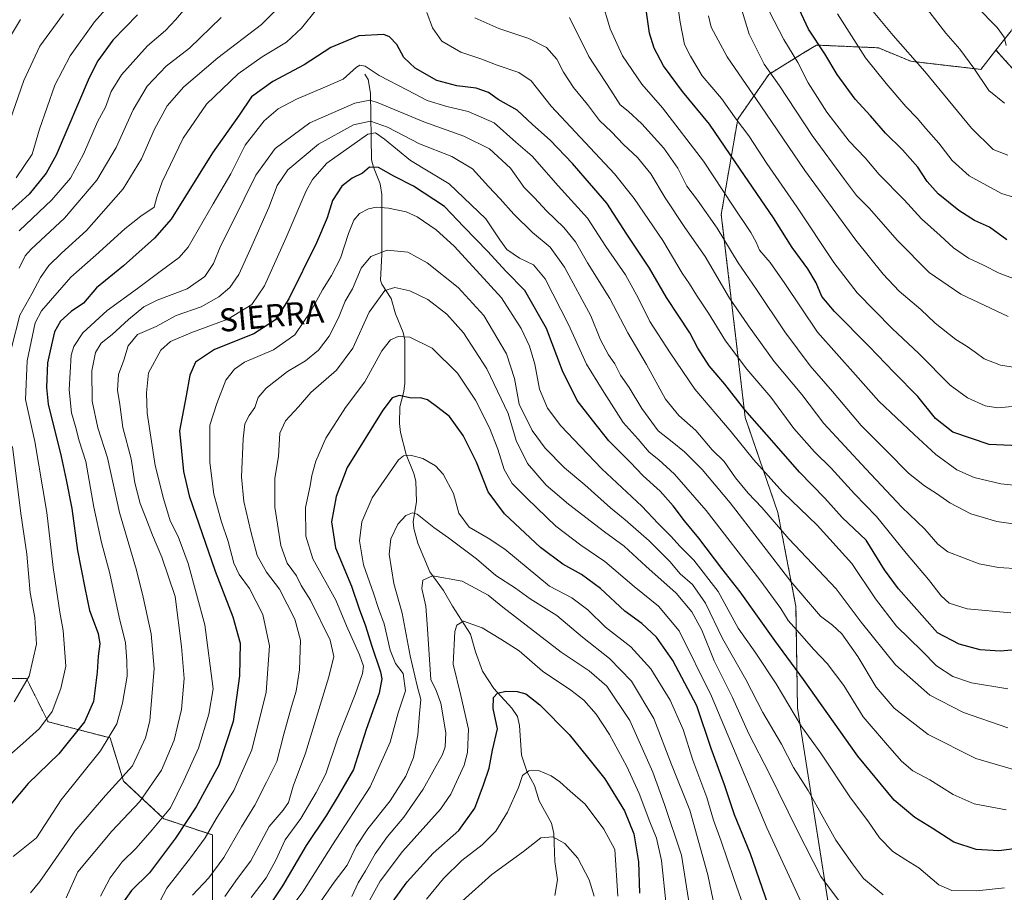
# Model space of a CAD drawing. Units: metres. Extents: x 634557 to 638010, y 4738999 to 4741380.
# Drawn here: x 636691 to 637034, y 4739235 to 4739540 of the extents above; entities that cross this region are included whole.
import ezdxf
from ezdxf.enums import TextEntityAlignment as Align

# ---------------------------------------------------------------- set-up
doc = ezdxf.new("R2010")
doc.units = ezdxf.units.M
doc.header["$MEASUREMENT"] = 0
doc.linetypes.add('TRAZOS', pattern=[0.75, 0.5, -0.25])
for name, color, linetype, lineweight in [('Arbolado forestal', 92, 'TRAZOS', 0), ('Arbolado forestal CxS', 92, 'Continuous', 0), ('Corriente natural lineal', 142, 'Continuous', 13), ('Curva de nivel maestra', 36, 'Continuous', 30), ('Curva de nivel normal', 36, 'Continuous', 0), ('Texto cartográfico', 19, 'Continuous', 0)]:
    doc.layers.add(name, color=color, linetype=linetype, lineweight=lineweight)
doc.styles.add('Arial', font='txt', dxfattribs={"height": 0.2})

# ---------------------------------------------------------------- blocks, each defined once
blk = doc.blocks.new('*U159')
at = {"layer": 'Curva de nivel normal', "color": 36, "linetype": 'Continuous', "lineweight": 0}
blk.add_polyline3d([(636944.8, 4739225.46, 720), (636939.75, 4739240.15, 720), (636935.36, 4739253.24, 720), (636932.63, 4739260.56, 720), (636930.32, 4739268.49, 720), (636925.43, 4739281.46, 720), (636922.05, 4739292.21, 720), (636917.55, 4739302.41, 720), (636910.81, 4739313.39, 720), (636903.79, 4739321.04, 720), (636894.98, 4739327.95, 720), (636888.72, 4739333.92, 720), (636883.24, 4739338.11, 720), (636875.36, 4739342.28, 720), (636859.78, 4739355.12, 720), (636854.03, 4739359, 720), (636847.35, 4739362.83, 720), (636843.75, 4739367.7, 720), (636841.91, 4739374.59, 720), (636838.28, 4739381.34, 720), (636835.59, 4739384.28, 720), (636831.22, 4739386.78, 720), (636826.87, 4739388.01, 720), (636824.48, 4739387.68, 720), (636822.74, 4739386.28, 720), (636813.51, 4739373.11, 720), (636809.87, 4739364.72, 720), (636809.08, 4739358.03, 720), (636810.52, 4739349.72, 720), (636814.03, 4739339.82, 720), (636815.77, 4739334.39, 720), (636817.66, 4739329.03, 720), (636819.81, 4739319.84, 720), (636821.68, 4739315.29, 720), (636824.29, 4739311.75, 720), (636825.12, 4739305.67, 720), (636822.61, 4739298.02, 720), (636819.78, 4739287.81, 720), (636812.81, 4739272.14, 720), (636799.61, 4739251.98, 720), (636789.36, 4739235.48, 720), (636781.29, 4739224.69, 720)], dxfattribs=at)
blk = doc.blocks.new('*U160')
at = {"layer": 'Curva de nivel normal', "color": 36, "linetype": 'Continuous', "lineweight": 0}
for points in [[(636684.82, 4739530.18, 815), (636690.82, 4739540.09, 815)], [(636942.67, 4739542.9, 815), (636945.08, 4739534.97, 815), (636950.28, 4739524.5, 815), (636955.69, 4739516.91, 815), (636967.05, 4739499.6, 815), (636978.3, 4739484.22, 815), (636982.5, 4739478.56, 815), (636987.11, 4739474.12, 815), (636996.74, 4739463.04, 815), (637007.9, 4739451.77, 815), (637018.92, 4739444.2, 815), (637035.46, 4739436.34, 815)]]:
    blk.add_polyline3d(points, dxfattribs=at)
blk = doc.blocks.new('*U161')
at = {"layer": 'Curva de nivel normal', "color": 36, "linetype": 'Continuous', "lineweight": 0}
blk.add_polyline3d([(636891.04, 4739234.01, 690), (636889.26, 4739239.7, 690), (636885.28, 4739247.25, 690), (636880.77, 4739252.43, 690), (636876.54, 4739254.71, 690), (636872.34, 4739254.32, 690), (636866.27, 4739249.63, 690), (636855.3, 4739241.61, 690), (636844.97, 4739232.27, 690)], dxfattribs=at)
blk = doc.blocks.new('*U162')
at = {"layer": 'Curva de nivel normal', "color": 36, "linetype": 'Continuous', "lineweight": 0}
blk.add_polyline3d([(637035.4, 4739306.35, 770), (637022.69, 4739308.48, 770), (637016.12, 4739310.66, 770), (637010.5, 4739314.4, 770), (637005.3, 4739319.6, 770), (636996.52, 4739328.21, 770), (636989.12, 4739337.77, 770), (636980.91, 4739350.09, 770), (636968.77, 4739363.54, 770), (636956.83, 4739375.02, 770), (636946.57, 4739386.43, 770), (636938.75, 4739396.15, 770), (636926.06, 4739411.02, 770), (636917.52, 4739423.67, 770), (636910.37, 4739434.58, 770), (636906.49, 4739442.7, 770), (636901.92, 4739450.89, 770), (636895.08, 4739460.76, 770), (636888.7, 4739470.71, 770), (636878.39, 4739481.95, 770), (636869.37, 4739492.28, 770), (636863.69, 4739497.24, 770), (636856.12, 4739503.94, 770), (636846.99, 4739507.98, 770), (636839.53, 4739509.64, 770), (636832.75, 4739511.82, 770), (636825.83, 4739515.35, 770), (636815.97, 4739520.46, 770), (636811.08, 4739523.8, 770), (636809.15, 4739524.08, 770), (636808.03, 4739523.4, 770), (636803.4, 4739519.21, 770), (636797.2, 4739516.59, 770), (636787.12, 4739512.26, 770), (636780.72, 4739508.82, 770), (636775.81, 4739504.62, 770), (636769.15, 4739496.14, 770), (636764.15, 4739486.21, 770), (636757.98, 4739475.65, 770), (636749.3, 4739460.54, 770), (636746.1, 4739457.02, 770), (636739.97, 4739452.4, 770), (636731.64, 4739446.19, 770), (636721, 4739438.48, 770), (636712.5, 4739430.72, 770), (636709.4, 4739425.94, 770), (636708.52, 4739422.88, 770), (636707.76, 4739410.72, 770), (636708.6, 4739402.78, 770), (636710.02, 4739397.91, 770), (636711.22, 4739392.94, 770), (636713.58, 4739385.77, 770), (636716.34, 4739369.8, 770), (636719.1, 4739357.44, 770), (636722.02, 4739346.62, 770), (636725.25, 4739331.35, 770), (636727.38, 4739322.41, 770), (636727.88, 4739316.21, 770), (636727.96, 4739310.86, 770), (636726.42, 4739301.35, 770), (636724.37, 4739294.15, 770), (636718.66, 4739284.69, 770), (636704.97, 4739267.67, 770), (636696.39, 4739254.36, 770), (636688.24, 4739247.86, 770)], dxfattribs=at)
blk = doc.blocks.new('*U163')
at = {"layer": 'Curva de nivel normal', "color": 36, "linetype": 'Continuous', "lineweight": 0}
for points in [[(637039.38, 4739348.33, 785), (637032.12, 4739348.74, 785), (637025.29, 4739349.98, 785), (637014.37, 4739354.24, 785), (637010.92, 4739356.87, 785), (637006.34, 4739362.1, 785), (636998.38, 4739369.77, 785), (636985.79, 4739383.21, 785), (636971.13, 4739399.01, 785), (636963.42, 4739409.13, 785), (636953.8, 4739420.71, 785), (636944.86, 4739433.11, 785), (636938.18, 4739442.78, 785), (636929.75, 4739457.3, 785), (636922.64, 4739467.4, 785), (636915.73, 4739477.81, 785), (636910.75, 4739486.18, 785), (636906.12, 4739491.92, 785), (636901.18, 4739496.43, 785), (636897.02, 4739500.78, 785), (636892.87, 4739504.8, 785), (636888.63, 4739510.37, 785), (636883.72, 4739516.28, 785), (636880.23, 4739521.64, 785), (636877.95, 4739526.18, 785), (636874.4, 4739530.3, 785), (636868.18, 4739533.41, 785), (636857.68, 4739536.92, 785), (636849.34, 4739540.59, 785)], [(636783.57, 4739547.08, 785), (636774.85, 4739538.3, 785), (636759.61, 4739526.65, 785), (636747.77, 4739516.53, 785), (636742.02, 4739509.91, 785), (636737.52, 4739501.8, 785), (636733.04, 4739491.46, 785), (636726.58, 4739480.93, 785), (636713.82, 4739466.36, 785), (636705.14, 4739458.5, 785), (636700.68, 4739454.14, 785), (636697.76, 4739449.99, 785), (636694.69, 4739444.32, 785), (636690.56, 4739436.82, 785), (636687.64, 4739425.38, 785)], [(636688.02, 4739391.03, 785), (636690.89, 4739367.62, 785), (636692.97, 4739353.36, 785), (636694.16, 4739339.93, 785), (636695.74, 4739331.29, 785), (636696.38, 4739321.93, 785), (636693.86, 4739310.81, 785), (636688.56, 4739301.83, 785)]]:
    blk.add_polyline3d(points, dxfattribs=at)
blk = doc.blocks.new('*U165')
at = {"layer": 'Curva de nivel normal', "color": 36, "linetype": 'Continuous', "lineweight": 0}
for points in [[(637036.42, 4739332.95, 780), (637021.15, 4739334.32, 780), (637014.82, 4739336.24, 780), (637012.12, 4739338.86, 780), (637007.68, 4739344.52, 780), (636999.84, 4739353.72, 780), (636989.49, 4739366.53, 780), (636981.88, 4739374.41, 780), (636973.74, 4739383.45, 780), (636967.86, 4739389.08, 780), (636960.68, 4739397.22, 780), (636952.6, 4739408.15, 780), (636944.23, 4739418.01, 780), (636936.78, 4739427.88, 780), (636930.88, 4739437.56, 780), (636926.64, 4739443.82, 780), (636924.22, 4739447.77, 780), (636921.67, 4739451.48, 780), (636914.98, 4739462.9, 780), (636904.96, 4739477.53, 780), (636898.04, 4739486.18, 780), (636875.96, 4739509.84, 780), (636869.02, 4739518.58, 780), (636864.65, 4739521.54, 780), (636857.16, 4739524.13, 780), (636851.47, 4739526.33, 780), (636844.4, 4739528.63, 780), (636837.78, 4739532.44, 780), (636834.56, 4739537.19, 780), (636832.54, 4739542.53, 780)], [(636794.05, 4739543.52, 780), (636788.9, 4739537.05, 780), (636783.6, 4739532.12, 780), (636775.07, 4739527, 780), (636766.74, 4739521.06, 780), (636755.64, 4739510.49, 780), (636747.57, 4739498.65, 780), (636740.26, 4739483.37, 780), (636738.42, 4739478.04, 780), (636737.48, 4739474.55, 780), (636732.82, 4739471.41, 780), (636727.15, 4739466.99, 780), (636717.06, 4739457.75, 780), (636708.35, 4739450.13, 780), (636698.15, 4739438.37, 780), (636695.85, 4739434.1, 780), (636693.08, 4739420.94, 780), (636692.55, 4739407.36, 780), (636695.84, 4739392.76, 780), (636700.01, 4739367.91, 780), (636702.23, 4739348.79, 780), (636704.52, 4739333.2, 780), (636705.73, 4739326.75, 780), (636706.63, 4739314.36, 780), (636704.89, 4739306.54, 780), (636701.8, 4739298.52, 780), (636697.39, 4739292.56, 780), (636691.6, 4739287.31, 780), (636681.95, 4739278.88, 780)]]:
    blk.add_polyline3d(points, dxfattribs=at)
blk = doc.blocks.new('*U166')
at = {"layer": 'Curva de nivel normal', "color": 36, "linetype": 'Continuous', "lineweight": 0}
blk.add_polyline3d([(636952.16, 4739542.71, 820), (636957.2, 4739533.12, 820), (636962.04, 4739525.09, 820), (636965.67, 4739517.96, 820), (636972.19, 4739507.74, 820), (636980.02, 4739497.57, 820), (636985.57, 4739491.78, 820), (636990.43, 4739485.98, 820), (636999.2, 4739477.08, 820), (637005.23, 4739470.44, 820), (637011.72, 4739464.69, 820), (637016.34, 4739460.36, 820), (637021.66, 4739456.7, 820), (637026.9, 4739454.24, 820), (637032.34, 4739451.46, 820), (637040.07, 4739448.61, 820)], dxfattribs=at)
blk = doc.blocks.new('*U171')
at = {"layer": 'Curva de nivel normal', "color": 36, "linetype": 'Continuous', "lineweight": 0}
for points in [[(637042.92, 4739363.22, 790), (637031.49, 4739364.81, 790), (637022.49, 4739367.47, 790), (637015.16, 4739371.31, 790), (637010.49, 4739374.62, 790), (637006.26, 4739377.27, 790), (637000.72, 4739381.69, 790), (636993.23, 4739389.26, 790), (636984.13, 4739398.28, 790), (636974.1, 4739410.13, 790), (636966.32, 4739419.2, 790), (636957.52, 4739430.97, 790), (636947.63, 4739445.8, 790), (636941.29, 4739455.08, 790), (636933.94, 4739467.16, 790), (636927.06, 4739476.94, 790), (636923.27, 4739481.82, 790), (636920.22, 4739488.16, 790), (636915.34, 4739495.09, 790), (636907.67, 4739503.58, 790), (636902.84, 4739508, 790), (636900.08, 4739510.28, 790), (636896.82, 4739515.37, 790), (636889.1, 4739527.1, 790), (636882.39, 4739540.74, 790)], [(636760.83, 4739540.76, 790), (636749.72, 4739530.02, 790), (636741.59, 4739523.74, 790), (636735, 4739516.78, 790), (636730.07, 4739508.46, 790), (636724.18, 4739495.36, 790), (636717.4, 4739483.93, 790), (636706.14, 4739470.75, 790), (636694.48, 4739459.85, 790), (636692.42, 4739457.54, 790), (636690.31, 4739453.24, 790)]]:
    blk.add_polyline3d(points, dxfattribs=at)
blk = doc.blocks.new('*U174')
at = {"layer": 'Curva de nivel normal', "color": 36, "linetype": 'Continuous', "lineweight": 0}
blk.add_polyline3d([(636963.18, 4739231.93, 730), (636951.26, 4739257.82, 730), (636931.88, 4739303.87, 730), (636920.6, 4739326.68, 730), (636913.38, 4739335.3, 730), (636904.96, 4739342.16, 730), (636894.68, 4739350.88, 730), (636886.3, 4739356.5, 730), (636877.57, 4739363.12, 730), (636867.66, 4739372.88, 730), (636862.35, 4739378.07, 730), (636859.59, 4739382.96, 730), (636857.38, 4739390.1, 730), (636854.45, 4739397.5, 730), (636849.58, 4739407.21, 730), (636843.33, 4739416.56, 730), (636834.49, 4739425.26, 730), (636826.65, 4739429.1, 730), (636822.6, 4739429.35, 730), (636819.95, 4739428.23, 730), (636816.88, 4739424.37, 730), (636810.97, 4739413.56, 730), (636804.22, 4739404.57, 730), (636797.33, 4739393.9, 730), (636793.83, 4739385.88, 730), (636792.46, 4739380.85, 730), (636791.86, 4739377.23, 730), (636790.3, 4739369.67, 730), (636790.36, 4739359.7, 730), (636792.86, 4739351.8, 730), (636800.8, 4739337.32, 730), (636804.61, 4739328.34, 730), (636809.07, 4739318.24, 730), (636810.48, 4739314.36, 730), (636810.12, 4739311.69, 730), (636807.54, 4739304.36, 730), (636801.48, 4739289.14, 730), (636797.31, 4739276.66, 730), (636793.97, 4739270.22, 730), (636788.67, 4739261.14, 730), (636783.1, 4739253.73, 730), (636779.84, 4739246.62, 730), (636776.49, 4739240.36, 730), (636771.29, 4739233.5, 730)], dxfattribs=at)
blk = doc.blocks.new('*U179')
at = {"layer": 'Curva de nivel normal', "color": 36, "linetype": 'Continuous', "lineweight": 0}
blk.add_polyline3d([(636924.62, 4739228.38, 710), (636921.41, 4739248.34, 710), (636915.52, 4739266.06, 710), (636911.44, 4739277.32, 710), (636903.44, 4739295.31, 710), (636895.42, 4739307.29, 710), (636889.26, 4739312.65, 710), (636879.49, 4739319.16, 710), (636859.06, 4739334.94, 710), (636854.02, 4739339.06, 710), (636844.89, 4739343.96, 710), (636834.52, 4739345.82, 710), (636831.23, 4739344.36, 710), (636830.79, 4739341.41, 710), (636832.29, 4739335.21, 710), (636832.66, 4739329.02, 710), (636834.03, 4739309.62, 710), (636835.84, 4739305.86, 710), (636837.48, 4739301.36, 710), (636839.18, 4739291.06, 710), (636839.02, 4739286.18, 710), (636838, 4739283.45, 710), (636831.33, 4739271.31, 710), (636824.57, 4739261.64, 710), (636818.81, 4739254.81, 710), (636814.57, 4739248.81, 710), (636811.19, 4739242.9, 710), (636808.57, 4739238.68, 710), (636806.46, 4739233.93, 710)], dxfattribs=at)
blk = doc.blocks.new('*U182')
at = {"layer": 'Curva de nivel normal', "color": 36, "linetype": 'Continuous', "lineweight": 0}
blk.add_polyline3d([(636899.28, 4739234.03, 695), (636898.22, 4739250.36, 695), (636894.41, 4739257.39, 695), (636887.8, 4739266.17, 695), (636882.6, 4739270.69, 695), (636879, 4739273.94, 695), (636875.96, 4739276, 695), (636871.5, 4739277.87, 695), (636868.17, 4739277.77, 695), (636865.93, 4739276.1, 695), (636864.56, 4739271.93, 695), (636860.76, 4739263.28, 695), (636856.64, 4739256.68, 695), (636851.85, 4739251.92, 695), (636844.78, 4739246.48, 695), (636838.35, 4739240.22, 695), (636832.45, 4739232.91, 695)], dxfattribs=at)
blk = doc.blocks.new('*U183')
at = {"layer": 'Curva de nivel normal', "color": 36, "linetype": 'Continuous', "lineweight": 0}
blk.add_polyline3d([(637039.26, 4739277.7, 760), (637024.16, 4739282.06, 760), (637007.49, 4739290.44, 760), (636995.71, 4739299.68, 760), (636989.42, 4739306.93, 760), (636983.02, 4739317.62, 760), (636977.42, 4739325.6, 760), (636974.2, 4739328.62, 760), (636969.94, 4739331.7, 760), (636959.65, 4739343.9, 760), (636938.39, 4739371.27, 760), (636928.72, 4739382.94, 760), (636922.49, 4739389.08, 760), (636918.23, 4739392.63, 760), (636913.33, 4739396.46, 760), (636907.61, 4739404.22, 760), (636903.24, 4739411.6, 760), (636900.12, 4739415.9, 760), (636898.2, 4739419.8, 760), (636895.96, 4739423, 760), (636893.14, 4739428.25, 760), (636889.78, 4739436.62, 760), (636880.66, 4739453.55, 760), (636875.65, 4739460.54, 760), (636869.47, 4739465.68, 760), (636862.9, 4739472.05, 760), (636858.17, 4739477.48, 760), (636854.1, 4739481.75, 760), (636848.57, 4739487.9, 760), (636841.29, 4739492.18, 760), (636830.06, 4739496.62, 760), (636818.91, 4739502.47, 760), (636812.98, 4739504.52, 760), (636806.94, 4739503.23, 760), (636794.83, 4739496.53, 760), (636784.1, 4739487.54, 760), (636780.34, 4739482.05, 760), (636777.5, 4739474.37, 760), (636771.04, 4739460.04, 760), (636767.03, 4739451.04, 760), (636763.82, 4739446.54, 760), (636760.04, 4739443.22, 760), (636753.81, 4739439.77, 760), (636745.13, 4739436.75, 760), (636738.13, 4739432.83, 760), (636731.58, 4739430.04, 760), (636728.41, 4739426.14, 760), (636726.85, 4739421.12, 760), (636724.94, 4739416.14, 760), (636724.58, 4739410.7, 760), (636725.47, 4739405.7, 760), (636726.47, 4739397.62, 760), (636729.36, 4739386.7, 760), (636730.72, 4739378.29, 760), (636732.49, 4739371.08, 760), (636734.52, 4739366.08, 760), (636736.84, 4739360.06, 760), (636740.1, 4739352.32, 760), (636744.73, 4739338.61, 760), (636746.99, 4739321.15, 760), (636747.93, 4739310, 760), (636747.02, 4739299.19, 760), (636744.47, 4739288.49, 760), (636739.95, 4739278.03, 760), (636732.41, 4739267.03, 760), (636722.61, 4739256.72, 760), (636710.8, 4739242.45, 760), (636706.74, 4739233.38, 760)], dxfattribs=at)
blk = doc.blocks.new('*U184')
at = {"layer": 'Curva de nivel normal', "color": 36, "linetype": 'Continuous', "lineweight": 0}
for points in [[(637043.16, 4739405.52, 805), (637031.82, 4739404.45, 805), (637027.49, 4739405.17, 805), (637021.24, 4739407.95, 805), (637015.27, 4739412.45, 805), (637004.34, 4739423.47, 805), (636994.99, 4739432.12, 805), (636982.82, 4739444.67, 805), (636974.64, 4739455.25, 805), (636961.76, 4739474.68, 805), (636951.29, 4739489.74, 805), (636944.98, 4739499.42, 805), (636940.59, 4739505.22, 805), (636935.38, 4739512.42, 805), (636928.71, 4739520.34, 805), (636924.63, 4739527.27, 805), (636922.47, 4739531.35, 805), (636920.99, 4739539.06, 805), (636919.38, 4739550.78, 805)], [(636726.83, 4739550.84, 805), (636716.6, 4739539.24, 805), (636708.07, 4739527.42, 805), (636702.78, 4739517.1, 805), (636697.44, 4739501.82, 805), (636694.84, 4739493, 805), (636689.31, 4739484.81, 805)]]:
    blk.add_polyline3d(points, dxfattribs=at)
blk = doc.blocks.new('*U191')
at = {"layer": 'Curva de nivel normal', "color": 36, "linetype": 'Continuous', "lineweight": 0}
for points in [[(637039.57, 4739418.3, 810), (637032.76, 4739419.32, 810), (637027.09, 4739421.54, 810), (637023.9, 4739423.97, 810), (637020.83, 4739426.18, 810), (637017.23, 4739428.31, 810), (637009.97, 4739433.99, 810), (637004.98, 4739438.76, 810), (636997.43, 4739445.26, 810), (636991.8, 4739451.17, 810), (636982.3, 4739463.02, 810), (636964.46, 4739487.34, 810), (636949.15, 4739509.89, 810), (636937.42, 4739526.98, 810), (636931.8, 4739537.35, 810), (636930.9, 4739541.27, 810)], [(636705.84, 4739542.03, 810), (636697.53, 4739530.77, 810), (636691.9, 4739518.8, 810), (636687.11, 4739504.63, 810)]]:
    blk.add_polyline3d(points, dxfattribs=at)
blk = doc.blocks.new('*U195')
at = {"layer": 'Curva de nivel normal', "color": 36, "linetype": 'Continuous', "lineweight": 0}
blk.add_polyline3d([(636982.86, 4739223.78, 735), (636970.11, 4739240.85, 735), (636961.9, 4739256.82, 735), (636952.11, 4739276.94, 735), (636944.96, 4739290.66, 735), (636939.22, 4739303.41, 735), (636932.89, 4739316.13, 735), (636928.59, 4739326.84, 735), (636925.1, 4739333.23, 735), (636919.56, 4739339.76, 735), (636909.02, 4739349.22, 735), (636901.44, 4739356.17, 735), (636894.54, 4739361.2, 735), (636881.98, 4739370.82, 735), (636874.2, 4739377.51, 735), (636867.7, 4739385.03, 735), (636863.82, 4739393.05, 735), (636860.98, 4739402.53, 735), (636853.55, 4739418.1, 735), (636845.44, 4739430.66, 735), (636839.59, 4739437.14, 735), (636832.91, 4739442.35, 735), (636826.6, 4739445.34, 735), (636821.39, 4739446.53, 735), (636817.88, 4739445.39, 735), (636812.48, 4739437.92, 735), (636806.78, 4739425.36, 735), (636801.01, 4739417.65, 735), (636792.11, 4739409.8, 735), (636787.81, 4739404.88, 735), (636783.24, 4739399.92, 735), (636781.3, 4739395.69, 735), (636780.78, 4739387.53, 735), (636779.6, 4739379.9, 735), (636779.59, 4739369.76, 735), (636781.66, 4739356.46, 735), (636783.82, 4739350.22, 735), (636787.07, 4739345.79, 735), (636788.72, 4739342.49, 735), (636791.99, 4739337.34, 735), (636798.83, 4739323.37, 735), (636800.12, 4739317.7, 735), (636798.38, 4739310.54, 735), (636790.23, 4739283.97, 735), (636785.9, 4739272.4, 735), (636784.34, 4739266.74, 735), (636782.46, 4739264.01, 735), (636777.58, 4739258.36, 735), (636771.13, 4739246.4, 735), (636766.5, 4739240.14, 735), (636762.08, 4739233.89, 735)], dxfattribs=at)
blk = doc.blocks.new('*U196')
at = {"layer": 'Curva de nivel normal', "color": 36, "linetype": 'Continuous', "lineweight": 0}
blk.add_polyline3d([(636933.05, 4739229.76, 715), (636930.66, 4739241.47, 715), (636924.34, 4739264.03, 715), (636917.97, 4739280.03, 715), (636911.85, 4739296.03, 715), (636904.02, 4739309.11, 715), (636896.35, 4739317.03, 715), (636886.86, 4739324.4, 715), (636877.92, 4739332, 715), (636868.65, 4739337.83, 715), (636863.53, 4739341.52, 715), (636856.63, 4739345.99, 715), (636849.91, 4739351.8, 715), (636840.2, 4739359.09, 715), (636835.04, 4739362.68, 715), (636829.16, 4739367.38, 715), (636827.6, 4739367.84, 715), (636825.31, 4739366.95, 715), (636822.46, 4739363.83, 715), (636820.04, 4739358.78, 715), (636819.42, 4739353.35, 715), (636821.11, 4739343.11, 715), (636823.98, 4739332.75, 715), (636826.77, 4739317.91, 715), (636829.17, 4739307.49, 715), (636830.5, 4739302.67, 715), (636830.04, 4739297.77, 715), (636829.5, 4739290.28, 715), (636827.94, 4739282.39, 715), (636825.23, 4739275.85, 715), (636819.76, 4739267.29, 715), (636812.01, 4739257.5, 715), (636807.95, 4739251.31, 715), (636804.81, 4739244.83, 715), (636800.29, 4739238.94, 715), (636794.64, 4739230.87, 715)], dxfattribs=at)
blk = doc.blocks.new('*U198')
at = {"layer": 'Curva de nivel normal', "color": 36, "linetype": 'Continuous', "lineweight": 0}
blk.add_polyline3d([(637004.12, 4739547.68, 840), (637013.65, 4739535.25, 840), (637018.62, 4739529.66, 840), (637023.48, 4739523.06, 840), (637028.73, 4739515.28, 840), (637034.18, 4739510.86, 840)], dxfattribs=at)
blk = doc.blocks.new('*U200')
at = {"layer": 'Curva de nivel normal', "color": 36, "linetype": 'Continuous', "lineweight": 0}
blk.add_polyline3d([(636915.97, 4739232.04, 705), (636914.54, 4739246.45, 705), (636912.73, 4739254.27, 705), (636910.41, 4739259.94, 705), (636906.7, 4739269.83, 705), (636902.36, 4739279.27, 705), (636896.32, 4739290.45, 705), (636891.63, 4739297.5, 705), (636887.39, 4739302.38, 705), (636882.86, 4739305.93, 705), (636872.92, 4739312.51, 705), (636864.76, 4739319.67, 705), (636858.42, 4739323.74, 705), (636851.92, 4739327.73, 705), (636845.37, 4739329.96, 705), (636843.03, 4739328.59, 705), (636842.35, 4739326.44, 705), (636841.76, 4739315.03, 705), (636844.51, 4739304.03, 705), (636847.16, 4739292.36, 705), (636846.79, 4739284.16, 705), (636845.62, 4739279.69, 705), (636840.94, 4739269.67, 705), (636837.33, 4739264.36, 705), (636824.15, 4739249.66, 705), (636816.34, 4739239.21, 705), (636809.97, 4739227.8, 705)], dxfattribs=at)
blk = doc.blocks.new('*U201')
at = {"layer": 'Curva de nivel normal', "color": 36, "linetype": 'Continuous', "lineweight": 0}
blk.add_polyline3d([(636975.96, 4739541.97, 830), (636985.64, 4739526.72, 830), (636992.92, 4739517.75, 830), (636999.77, 4739509.65, 830), (637003.74, 4739505.62, 830), (637006.74, 4739501.96, 830), (637011.24, 4739496.87, 830), (637015.93, 4739490.79, 830), (637021.89, 4739485.51, 830), (637033.14, 4739479.35, 830), (637040.66, 4739476.93, 830)], dxfattribs=at)
blk = doc.blocks.new('*U205')
at = {"layer": 'Curva de nivel normal', "color": 36, "linetype": 'Continuous', "lineweight": 0}
for points in [[(637040.69, 4739377.15, 795), (637032.94, 4739377.92, 795), (637023.58, 4739380.12, 795), (637017.54, 4739382.89, 795), (637010.23, 4739388.23, 795), (637002.64, 4739395.22, 795), (636990.27, 4739406.77, 795), (636982.16, 4739415.98, 795), (636968.93, 4739430.94, 795), (636957.55, 4739447.84, 795), (636952.35, 4739455.25, 795), (636948.7, 4739459.54, 795), (636947.54, 4739462.3, 795), (636945.66, 4739465.68, 795), (636939.48, 4739474.86, 795), (636929.09, 4739490.62, 795), (636914.87, 4739509.25, 795), (636907.62, 4739517.5, 795), (636900.84, 4739527.39, 795), (636896.57, 4739536.8, 795), (636893.69, 4739546.58, 795)], [(636751.07, 4739547.26, 795), (636744.88, 4739539.92, 795), (636741.39, 4739536.26, 795), (636735.11, 4739530.84, 795), (636726.08, 4739520.72, 795), (636722.48, 4739514.9, 795), (636720.44, 4739509.43, 795), (636717.67, 4739504.34, 795), (636712.75, 4739493.04, 795), (636708.19, 4739484.62, 795), (636701.71, 4739477.1, 795), (636690.29, 4739466.28, 795)]]:
    blk.add_polyline3d(points, dxfattribs=at)
blk = doc.blocks.new('*U207')
at = {"layer": 'Curva de nivel normal', "color": 36, "linetype": 'Continuous', "lineweight": 0}
blk.add_polyline3d([(637034.74, 4739264.17, 755), (637023.58, 4739266.29, 755), (637016.32, 4739269.52, 755), (637008.1, 4739274.64, 755), (637002.25, 4739277.82, 755), (636998.18, 4739281.17, 755), (636992.64, 4739287.5, 755), (636984.88, 4739296.66, 755), (636978.14, 4739307.58, 755), (636972.34, 4739315.28, 755), (636967.59, 4739320.12, 755), (636962.69, 4739325.88, 755), (636958.73, 4739330.22, 755), (636956.08, 4739334.41, 755), (636948.77, 4739344.44, 755), (636930.05, 4739368.61, 755), (636919.07, 4739381.3, 755), (636913.52, 4739386.38, 755), (636910.2, 4739389.04, 755), (636906.34, 4739393.53, 755), (636901.06, 4739399.4, 755), (636893.81, 4739410.9, 755), (636888.32, 4739419.74, 755), (636882.05, 4739433.59, 755), (636873.94, 4739449.49, 755), (636869.86, 4739454.41, 755), (636864.87, 4739456.75, 755), (636860.48, 4739459.75, 755), (636858.02, 4739463.08, 755), (636853.23, 4739470.5, 755), (636840.42, 4739482.69, 755), (636826.89, 4739490.87, 755), (636817.8, 4739498.22, 755), (636814.67, 4739500.5, 755), (636811.99, 4739500.03, 755), (636806.43, 4739496.11, 755), (636797.66, 4739489.92, 755), (636792.7, 4739484.15, 755), (636790.49, 4739480.26, 755), (636783.55, 4739463.92, 755), (636775.99, 4739447.11, 755), (636771.54, 4739440.5, 755), (636763.17, 4739435.44, 755), (636750.23, 4739430.72, 755), (636743.17, 4739427.69, 755), (636739.77, 4739424.6, 755), (636735.41, 4739416.72, 755), (636734.78, 4739409.71, 755), (636735.03, 4739402.59, 755), (636737.74, 4739384.3, 755), (636740.67, 4739372.84, 755), (636743, 4739365, 755), (636745.79, 4739359.53, 755), (636749.3, 4739350.14, 755), (636755.08, 4739328.68, 755), (636758.06, 4739306.36, 755), (636756.56, 4739297.59, 755), (636752.87, 4739285.69, 755), (636747.78, 4739274.36, 755), (636743.11, 4739264.82, 755), (636736.78, 4739257.18, 755), (636731.18, 4739250.82, 755), (636726.23, 4739246.03, 755), (636722.12, 4739240.36, 755), (636718.74, 4739234.03, 755)], dxfattribs=at)
blk = doc.blocks.new('*U209')
at = {"layer": 'Curva de nivel normal', "color": 36, "linetype": 'Continuous', "lineweight": 0}
blk.add_polyline3d([(636987.81, 4739543.5, 835), (636995.35, 4739534.45, 835), (637006.4, 4739521.88, 835), (637022.62, 4739502.07, 835), (637030.27, 4739494.7, 835), (637035.32, 4739492.67, 835)], dxfattribs=at)
blk = doc.blocks.new('*U211')
at = {"layer": 'Curva de nivel normal', "color": 36, "linetype": 'Continuous', "lineweight": 0}
blk.add_polyline3d([(636991.81, 4739234.46, 740), (636984.92, 4739240.21, 740), (636981.11, 4739245.32, 740), (636975.36, 4739253.57, 740), (636965.66, 4739270.86, 740), (636960.52, 4739278.96, 740), (636956.32, 4739287.02, 740), (636949.8, 4739298.08, 740), (636943.92, 4739309.59, 740), (636935.73, 4739323.96, 740), (636929.88, 4739336.35, 740), (636925.28, 4739342.8, 740), (636921.02, 4739346.48, 740), (636917.41, 4739350.86, 740), (636910.15, 4739358.11, 740), (636901.84, 4739365.33, 740), (636896.64, 4739369.52, 740), (636887.71, 4739377.59, 740), (636880.63, 4739383.51, 740), (636873.84, 4739390.39, 740), (636869.31, 4739396.53, 740), (636864.84, 4739405.73, 740), (636863.16, 4739414.71, 740), (636860.4, 4739423.29, 740), (636852.48, 4739436.67, 740), (636843.57, 4739446.5, 740), (636832.72, 4739455.12, 740), (636825.93, 4739458.82, 740), (636818.71, 4739459.54, 740), (636813.01, 4739457.33, 740), (636809.71, 4739453.28, 740), (636806.62, 4739446.02, 740), (636804.08, 4739441.71, 740), (636801.79, 4739435.91, 740), (636798.5, 4739429.55, 740), (636794.84, 4739424.58, 740), (636790.24, 4739420.9, 740), (636783.94, 4739417.22, 740), (636776.54, 4739411.32, 740), (636773.77, 4739408.04, 740), (636772.54, 4739404.64, 740), (636770.62, 4739401.85, 740), (636769.12, 4739398.94, 740), (636768.45, 4739393.67, 740), (636767.86, 4739380.37, 740), (636768.73, 4739371.83, 740), (636771.22, 4739361.3, 740), (636773.35, 4739352.96, 740), (636776.62, 4739347.06, 740), (636781.21, 4739341.14, 740), (636786.52, 4739330.73, 740), (636788.48, 4739323.36, 740), (636788.14, 4739313.02, 740), (636787.04, 4739305.59, 740), (636785.32, 4739300.2, 740), (636782.72, 4739290.59, 740), (636780.26, 4739281.04, 740), (636776.66, 4739273.84, 740), (636772.52, 4739265.78, 740), (636767.93, 4739258.16, 740), (636761.69, 4739247.52, 740), (636756.52, 4739240.36, 740), (636750.78, 4739234.36, 740)], dxfattribs=at)
blk = doc.blocks.new('*U212')
at = {"layer": 'Curva de nivel normal', "color": 36, "linetype": 'Continuous', "lineweight": 0}
blk.add_polyline3d([(637034.16, 4739236.97, 745), (637024.49, 4739235.87, 745), (637015.82, 4739236.01, 745), (637011.29, 4739237.95, 745), (637004.26, 4739243.94, 745), (636999.7, 4739246.64, 745), (636995.26, 4739249.57, 745), (636990.52, 4739254.39, 745), (636986.45, 4739260.32, 745), (636980.44, 4739268.38, 745), (636970.06, 4739283.93, 745), (636963.38, 4739293.21, 745), (636954.54, 4739308.13, 745), (636947.41, 4739318.81, 745), (636941.23, 4739327.56, 745), (636934.26, 4739340.32, 745), (636925.78, 4739351.3, 745), (636920.88, 4739356.17, 745), (636917.85, 4739359.52, 745), (636913.27, 4739364.08, 745), (636907.64, 4739370.17, 745), (636893.69, 4739383.16, 745), (636886.16, 4739391.04, 745), (636879.37, 4739398.25, 745), (636874.68, 4739404.37, 745), (636871.92, 4739411.02, 745), (636870.31, 4739419.7, 745), (636868.39, 4739426.06, 745), (636865.54, 4739432.12, 745), (636858.7, 4739442.92, 745), (636851.23, 4739451.03, 745), (636842.08, 4739460.95, 745), (636835.8, 4739466.6, 745), (636829.16, 4739471.11, 745), (636825.4, 4739472.87, 745), (636819.22, 4739474.17, 745), (636815.05, 4739474.57, 745), (636812.24, 4739473.94, 745), (636809.06, 4739472.33, 745), (636807.11, 4739470.04, 745), (636805.21, 4739465.3, 745), (636802.44, 4739456.76, 745), (636799.34, 4739450.63, 745), (636796.14, 4739445.71, 745), (636792.15, 4739438.23, 745), (636786.49, 4739429.93, 745), (636779.07, 4739424.74, 745), (636768.97, 4739420.37, 745), (636765.51, 4739418, 745), (636762.43, 4739414.14, 745), (636759.27, 4739406, 745), (636756.88, 4739398.49, 745), (636756.84, 4739385.37, 745), (636758.2, 4739374.37, 745), (636760.78, 4739365.04, 745), (636763.25, 4739357.83, 745), (636765.19, 4739350.26, 745), (636767.09, 4739346.31, 745), (636770.75, 4739341.42, 745), (636775.36, 4739332.36, 745), (636777.66, 4739321.36, 745), (636776.53, 4739305.22, 745), (636771.54, 4739285.15, 745), (636765.19, 4739270.89, 745), (636759.1, 4739261.03, 745), (636755.27, 4739254.36, 745), (636750.15, 4739247.36, 745), (636741.84, 4739236.79, 745), (636737.08, 4739227.74, 745)], dxfattribs=at)
blk = doc.blocks.new('*U216')
at = {"layer": 'Curva de nivel normal', "color": 36, "linetype": 'Continuous', "lineweight": 0}
blk.add_polyline3d([(637024.41, 4739544.57, 845), (637031.67, 4739537.28, 845), (637034.02, 4739533.84, 845), (637034.77, 4739530.99, 845)], dxfattribs=at)
blk = doc.blocks.new('*U217')
at = {"layer": 'Curva de nivel normal', "color": 36, "linetype": 'Continuous', "lineweight": 0}
blk.add_polyline3d([(637035.31, 4739292.75, 765), (637019.82, 4739298.11, 765), (637008.16, 4739304.18, 765), (636996.16, 4739314.82, 765), (636984.16, 4739329.64, 765), (636975.49, 4739341.34, 765), (636958.9, 4739358.76, 765), (636949.55, 4739369.74, 765), (636944.78, 4739374.71, 765), (636940.25, 4739380.08, 765), (636936.34, 4739385.72, 765), (636932.14, 4739389.85, 765), (636926.42, 4739396.56, 765), (636920.56, 4739401.78, 765), (636915.85, 4739407.52, 765), (636909.21, 4739419.59, 765), (636902.79, 4739430.7, 765), (636896.46, 4739442.7, 765), (636888.68, 4739455.1, 765), (636884.45, 4739462.4, 765), (636880.43, 4739467.38, 765), (636874.33, 4739473.22, 765), (636870.18, 4739477.74, 765), (636866.55, 4739481.44, 765), (636861.79, 4739488.2, 765), (636854.47, 4739494.89, 765), (636845.48, 4739499.35, 765), (636831.52, 4739504.27, 765), (636815.63, 4739510.97, 765), (636812.72, 4739511.89, 765), (636807.52, 4739510.87, 765), (636791.79, 4739504.02, 765), (636779.61, 4739495.04, 765), (636772.86, 4739485.7, 765), (636764.78, 4739469.18, 765), (636760.62, 4739460.93, 765), (636758.13, 4739454.84, 765), (636755.11, 4739450.31, 765), (636748.98, 4739445.99, 765), (636738.49, 4739442.09, 765), (636733.84, 4739439.76, 765), (636728.49, 4739435.34, 765), (636722.81, 4739430.05, 765), (636718.88, 4739427.04, 765), (636716.94, 4739423.83, 765), (636715.72, 4739417.37, 765), (636715.76, 4739406.86, 765), (636717.72, 4739397.45, 765), (636721.18, 4739387.07, 765), (636725.34, 4739367.89, 765), (636731.29, 4739347.76, 765), (636733.55, 4739338.37, 765), (636736.34, 4739325.57, 765), (636737.45, 4739313.54, 765), (636735.95, 4739295.24, 765), (636734.45, 4739289.33, 765), (636729.88, 4739279.54, 765), (636720.48, 4739269.11, 765), (636709.79, 4739256.75, 765), (636697.52, 4739239.08, 765), (636694.28, 4739235.15, 765)], dxfattribs=at)
blk = doc.blocks.new('*U218')
at = {"layer": 'Curva de nivel maestra', "color": 36, "linetype": 'Continuous', "lineweight": 30}
blk.add_polyline3d([(636810.39, 4739217.83, 700), (636825.69, 4739238.98, 700), (636834.78, 4739249.05, 700), (636843.7, 4739256.91, 700), (636849.35, 4739264.68, 700), (636852.39, 4739272.92, 700), (636854.34, 4739278.67, 700), (636855.5, 4739285.02, 700), (636857.27, 4739292.39, 700), (636855.73, 4739299.57, 700), (636855.88, 4739303.34, 700), (636857.3, 4739304.85, 700), (636860.12, 4739305.54, 700), (636864.12, 4739305.5, 700), (636867.17, 4739304.63, 700), (636872.08, 4739300.76, 700), (636882.22, 4739290.46, 700), (636888.7, 4739282.57, 700), (636894.75, 4739274.95, 700), (636901.61, 4739263.76, 700), (636904.77, 4739255.72, 700), (636906.49, 4739246.03, 700), (636906.79, 4739235.03, 700)], dxfattribs=at)
blk = doc.blocks.new('*U219')
at = {"layer": 'Curva de nivel maestra', "color": 36, "linetype": 'Continuous', "lineweight": 30}
for points in [[(637041.8, 4739391.07, 800), (637028.8, 4739391.66, 800), (637016.2, 4739395.94, 800), (637010.16, 4739400.72, 800), (637003.96, 4739408.43, 800), (636995.62, 4739416.86, 800), (636986.94, 4739425.93, 800), (636974.82, 4739438.14, 800), (636970.49, 4739443.39, 800), (636968.45, 4739448.1, 800), (636965.52, 4739453.03, 800), (636960.03, 4739460.47, 800), (636953.59, 4739470.78, 800), (636941.97, 4739487.81, 800), (636931.25, 4739503.5, 800), (636921.83, 4739514.92, 800), (636915.23, 4739523.92, 800), (636911.91, 4739530.05, 800), (636910.34, 4739535.31, 800), (636909.16, 4739543.43, 800)], [(636731.56, 4739541.65, 800), (636723.06, 4739532.78, 800), (636717.81, 4739525.67, 800), (636714.8, 4739519.7, 800), (636703.23, 4739492.7, 800), (636699.7, 4739486.35, 800), (636693.78, 4739479.08, 800), (636686.59, 4739472.54, 800)]]:
    blk.add_polyline3d(points, dxfattribs=at)
blk = doc.blocks.new('*U220')
at = {"layer": 'Curva de nivel maestra', "color": 36, "linetype": 'Continuous', "lineweight": 30}
blk.add_polyline3d([(636953.81, 4739224.99, 725), (636945.55, 4739248.81, 725), (636939.99, 4739262.39, 725), (636936.46, 4739272.86, 725), (636931.79, 4739285.59, 725), (636926.79, 4739300.48, 725), (636918.49, 4739316.31, 725), (636912.7, 4739324.39, 725), (636907.63, 4739329.17, 725), (636901.67, 4739333.56, 725), (636893.17, 4739341.36, 725), (636886.59, 4739346.27, 725), (636880.08, 4739349.9, 725), (636872.2, 4739355.74, 725), (636859.64, 4739367.52, 725), (636853.99, 4739375.21, 725), (636849.94, 4739385.5, 725), (636845.31, 4739394.86, 725), (636840.53, 4739401.42, 725), (636836.46, 4739404.57, 725), (636832.81, 4739407.24, 725), (636830.33, 4739407.96, 725), (636827.2, 4739407.86, 725), (636822.99, 4739408.74, 725), (636820.48, 4739407.93, 725), (636817.27, 4739403.65, 725), (636804.83, 4739383.7, 725), (636800.96, 4739373.54, 725), (636799.33, 4739364.64, 725), (636800.68, 4739355.66, 725), (636806.26, 4739342.18, 725), (636808.94, 4739334.36, 725), (636811.19, 4739328.39, 725), (636813.23, 4739321.62, 725), (636816.43, 4739312.27, 725), (636816.83, 4739309.84, 725), (636815.9, 4739304.83, 725), (636811.44, 4739292.17, 725), (636806.94, 4739278.27, 725), (636801.69, 4739269, 725), (636797.55, 4739262.33, 725), (636790.5, 4739251.75, 725), (636782.27, 4739237.67, 725), (636772.3, 4739222.69, 725)], dxfattribs=at)
blk = doc.blocks.new('*U224')
at = {"layer": 'Curva de nivel maestra', "color": 36, "linetype": 'Continuous', "lineweight": 30}
blk.add_polyline3d([(637040.85, 4739320.22, 775), (637032.71, 4739319.58, 775), (637025.7, 4739319.97, 775), (637018.38, 4739321.96, 775), (637010.82, 4739325.9, 775), (636997.21, 4739341.25, 775), (636992.36, 4739347.96, 775), (636985.88, 4739358.31, 775), (636977.51, 4739366.18, 775), (636971.45, 4739372.98, 775), (636962.61, 4739382.02, 775), (636953.8, 4739392.14, 775), (636943.6, 4739403.82, 775), (636936.6, 4739412.7, 775), (636931.16, 4739419.15, 775), (636927.2, 4739425.33, 775), (636924.42, 4739430.67, 775), (636916.27, 4739443.04, 775), (636910.34, 4739453.25, 775), (636902.42, 4739465.16, 775), (636895.46, 4739475.92, 775), (636887.8, 4739484.64, 775), (636883.38, 4739489.83, 775), (636875.67, 4739497.89, 775), (636869.48, 4739503.37, 775), (636864.13, 4739508.36, 775), (636857.53, 4739512.14, 775), (636854.12, 4739514.62, 775), (636849.79, 4739516.08, 775), (636843.05, 4739516.9, 775), (636836.06, 4739518.8, 775), (636828.54, 4739523.07, 775), (636824.59, 4739526.76, 775), (636822.13, 4739531.36, 775), (636819.53, 4739534, 775), (636817.58, 4739534.8, 775), (636808.89, 4739534.32, 775), (636799.03, 4739530.22, 775), (636789.78, 4739524.25, 775), (636778.87, 4739518.45, 775), (636771.41, 4739513.06, 775), (636767.15, 4739506.7, 775), (636757.75, 4739493.45, 775), (636743.32, 4739470.33, 775), (636737.57, 4739463.68, 775), (636726.78, 4739454.05, 775), (636717.33, 4739446.42, 775), (636712.82, 4739441.05, 775), (636708.43, 4739438.08, 775), (636704.77, 4739434.69, 775), (636702.69, 4739431.02, 775), (636701.6, 4739426.46, 775), (636700.2, 4739420.21, 775), (636699.82, 4739411.54, 775), (636700.44, 4739405.72, 775), (636705.03, 4739387.46, 775), (636706.74, 4739379.31, 775), (636708.65, 4739369.36, 775), (636710.73, 4739354.73, 775), (636713.18, 4739341.7, 775), (636714.87, 4739333.7, 775), (636717.84, 4739325.75, 775), (636718.52, 4739322.07, 775), (636717.94, 4739317.82, 775), (636717.6, 4739312.17, 775), (636716.3, 4739301.93, 775), (636713.12, 4739294.87, 775), (636704.14, 4739283.7, 775), (636693.47, 4739273.3, 775), (636686.8, 4739265.48, 775)], dxfattribs=at)
blk = doc.blocks.new('*U227')
at = {"layer": 'Curva de nivel maestra', "color": 36, "linetype": 'Continuous', "lineweight": 30}
blk.add_polyline3d([(637040.18, 4739250.89, 750), (637032.2, 4739249.82, 750), (637024.32, 4739250.35, 750), (637016.45, 4739252.85, 750), (637008.94, 4739257.78, 750), (637002.94, 4739261.48, 750), (636995.66, 4739267.53, 750), (636982.96, 4739282.84, 750), (636964.02, 4739309.67, 750), (636953.98, 4739323.3, 750), (636941.95, 4739340.26, 750), (636935.5, 4739348.43, 750), (636927.52, 4739359, 750), (636922.51, 4739364.98, 750), (636918.57, 4739370.31, 750), (636913.97, 4739375.42, 750), (636908.04, 4739380.73, 750), (636903.58, 4739385.46, 750), (636896.12, 4739392.99, 750), (636890.39, 4739400.16, 750), (636885.09, 4739407.03, 750), (636879.96, 4739417.37, 750), (636874.4, 4739432.15, 750), (636866.82, 4739445.41, 750), (636860.21, 4739452.22, 750), (636853.88, 4739459.1, 750), (636845.46, 4739467.68, 750), (636838.81, 4739474.79, 750), (636827.93, 4739481.88, 750), (636821.05, 4739485.37, 750), (636815.76, 4739488.4, 750), (636812.61, 4739488.44, 750), (636810.15, 4739486.37, 750), (636806.56, 4739484.69, 750), (636802.92, 4739481.92, 750), (636799.64, 4739476.9, 750), (636797.75, 4739470.76, 750), (636794.05, 4739462.06, 750), (636784.4, 4739442.55, 750), (636779.75, 4739435.18, 750), (636772.23, 4739430.28, 750), (636758.54, 4739424.88, 750), (636751.81, 4739420.42, 750), (636749.84, 4739415.84, 750), (636748.62, 4739408.65, 750), (636746.24, 4739396.47, 750), (636747.68, 4739382.25, 750), (636749.62, 4739373.76, 750), (636758.77, 4739347.52, 750), (636764.93, 4739331.51, 750), (636767.45, 4739322.36, 750), (636767.21, 4739310.95, 750), (636764.95, 4739294.93, 750), (636760.05, 4739279.77, 750), (636752.06, 4739265.22, 750), (636744.86, 4739254.31, 750), (636735.82, 4739242.2, 750), (636729.57, 4739236.03, 750), (636724.2, 4739228.4, 750)], dxfattribs=at)
blk = doc.blocks.new('*U228')
at = {"layer": 'Curva de nivel maestra', "color": 36, "linetype": 'Continuous', "lineweight": 30}
blk.add_polyline3d([(637034.99, 4739463.13, 825), (637028.9, 4739467.51, 825), (637023.7, 4739469.9, 825), (637018.19, 4739473.4, 825), (637011.02, 4739479.23, 825), (637007.21, 4739483.45, 825), (637003.9, 4739488.54, 825), (636998.6, 4739494.54, 825), (636992.6, 4739500.41, 825), (636987.46, 4739506.37, 825), (636982.12, 4739512.19, 825), (636975.76, 4739520.8, 825), (636971.46, 4739528.01, 825), (636965.74, 4739536.7, 825), (636962.47, 4739543.65, 825)], dxfattribs=at)

msp = doc.modelspace()

# ---------------------------------------------------------------- linework, layer by layer
at = {"layer": 'Arbolado forestal', "color": 92, "linetype": 'TRAZOS', "lineweight": 0}
for points in [[(637044.32, 4739996.91, 975.82), (637043.08, 4739958.24, 962.59), (637046.18, 4739943.11, 957.1), (637047.98, 4739912.04, 948.67), (637042.76, 4739898.51, 944.58), (636993.5, 4739838.85, 922.68), (636983.32, 4739821.95, 917.43), (636985.96, 4739802.35, 913.16), (637001.08, 4739788.94, 910.95), (637007.82, 4739778.39, 908.54), (637021.72, 4739746.51, 899.85), (637031.13, 4739732.89, 895.79), (637049.58, 4739595.72, 854.91), (637047.89, 4739555.63, 847.44), (637036.54, 4739536.14, 845.91), (637031.2, 4739529.35, 843.33)], [(637031.2, 4739529.35, 843.33), (637025.91, 4739522.64, 840.53), (637001.45, 4739525.46, 834.28), (636990.17, 4739530.17, 831.99), (636968.53, 4739531.11, 824.39), (636964.65, 4739528.72, 821.97), (636951.94, 4739520.9, 814.26), (636941.09, 4739505.25, 805.02), (636935.33, 4739471.99, 791.8), (636943.69, 4739401.15, 773.92), (636955.09, 4739367.91, 766.67), (636961.4, 4739335.11, 757.48), (636961.94, 4739299.6, 746.58), (636973.22, 4739228.07, 732.87), (636956.29, 4739202.66, 721.69), (636938.41, 4739188.55, 712.43), (636923.36, 4739157.49, 700.6), (636914.92, 4739098.3, 677.27), (636904.62, 4739044.58, 655.2)], [(637223.44, 4739315.13, 724.07), (637190.14, 4739311.56, 730.28), (637175.96, 4739308.41, 737.77), (637144.43, 4739339.94, 763.95), (637138.13, 4739371.46, 773.36), (637114.49, 4739410.86, 789.37), (637097.15, 4739443.97, 802.89), (637076.66, 4739475.49, 820.85), (637051.44, 4739507.01, 837.1), (637031.2, 4739529.35, 843.33)], [(636625.67, 4739185.3, 755.46), (636655.28, 4739260.74, 778.48), (636673.07, 4739295.08, 786.28), (636683.95, 4739310.1, 788.2), (636692.87, 4739309.95, 785.21), (636700.4, 4739294.9, 779.52), (636722.04, 4739289.25, 769.96), (636726.74, 4739274.19, 764.52), (636740.85, 4739261.02, 754.42), (636757.79, 4739255.37, 743.92), (636757.69, 4739190.25, 728.9)]]:
    msp.add_polyline3d(points, dxfattribs=at)
at = {"layer": 'Arbolado forestal CxS', "color": 92, "linetype": 'Continuous', "lineweight": 0}
for points in [[(637036.54, 4739536.14, 845.91), (637031.2, 4739529.35, 843.33), (637025.91, 4739522.64, 840.53), (637001.45, 4739525.46, 834.28), (636990.17, 4739530.17, 831.99), (636968.53, 4739531.11, 824.39), (636964.65, 4739528.72, 821.97), (636951.94, 4739520.9, 814.26), (636941.09, 4739505.25, 805.02), (636935.33, 4739471.99, 791.8), (636943.69, 4739401.15, 773.92), (636955.09, 4739367.91, 766.67), (636961.4, 4739335.11, 757.48), (636961.94, 4739299.6, 746.58), (636973.22, 4739228.07, 732.87)], [(637051.44, 4739507.01, 837.1), (637031.2, 4739529.35, 843.33), (637036.54, 4739536.14, 845.91)], [(637227.44, 4739050.96, 647.21), (636904.62, 4739044.57, 655.2), (636914.92, 4739098.3, 677.27), (636923.36, 4739157.49, 700.6), (636938.41, 4739188.55, 712.43), (636956.29, 4739202.66, 721.69), (636973.22, 4739228.07, 732.87), (636961.94, 4739299.6, 746.58), (636961.4, 4739335.11, 757.48), (636955.09, 4739367.91, 766.67), (636943.69, 4739401.15, 773.92), (636935.33, 4739471.99, 791.8), (636941.09, 4739505.25, 805.02), (636951.94, 4739520.9, 814.26), (636964.65, 4739528.72, 821.97), (636968.53, 4739531.11, 824.39), (636990.17, 4739530.17, 831.99), (637001.45, 4739525.46, 834.28), (637025.91, 4739522.64, 840.53), (637031.2, 4739529.35, 843.33), (637031.2, 4739529.35, 843.33), (637051.44, 4739507.01, 837.1)], [(636625.67, 4739185.3, 755.46), (636655.28, 4739260.74, 778.48), (636673.07, 4739295.08, 786.28), (636683.95, 4739310.1, 788.2), (636692.88, 4739309.95, 785.21), (636700.4, 4739294.9, 779.52), (636722.04, 4739289.25, 769.96), (636726.74, 4739274.19, 764.52), (636740.85, 4739261.02, 754.42), (636757.79, 4739255.37, 743.92), (636757.69, 4739190.24, 728.9)], [(636757.69, 4739190.24, 728.9), (636757.79, 4739255.37, 743.92), (636740.85, 4739261.02, 754.42), (636726.74, 4739274.19, 764.52), (636722.04, 4739289.25, 769.96), (636700.4, 4739294.9, 779.52), (636692.88, 4739309.95, 785.21), (636683.95, 4739310.1, 788.2), (636673.07, 4739295.08, 786.28), (636655.28, 4739260.74, 778.48), (636625.67, 4739185.3, 755.46)]]:
    msp.add_polyline3d(points, dxfattribs=at)
at = {"layer": 'Corriente natural lineal', "color": 142, "linetype": 'Continuous', "lineweight": 13}
msp.add_polyline3d([(636811, 4739521, 769.39), (636812.06, 4739519.07, 768.99), (636812.88, 4739514.32, 766.59), (636813.25, 4739491.11, 750.74), (636813.96, 4739488.45, 750.08), (636816.34, 4739482.73, 747.65), (636816.94, 4739478.97, 746.69), (636816.94, 4739457.97, 739.19), (636816.39, 4739449.07, 735.73), (636816.9, 4739447.67, 735.37), (636820.15, 4739442.67, 733.61), (636821.68, 4739437.3, 731.64), (636824.38, 4739430.74, 730.28), (636824.86, 4739428.27, 729.64), (636824.92, 4739413.04, 726), (636824.58, 4739410.16, 725.35), (636823.22, 4739404.88, 723.99), (636823.03, 4739399.03, 722.67), (636823.4, 4739395.85, 721.83), (636825.38, 4739388.16, 720.15), (636828.07, 4739381.54, 718.71), (636828.77, 4739378.88, 718.09), (636828.95, 4739371.69, 716.18), (636827.83, 4739364.84, 714.21), (636828, 4739362.34, 713.68), (636829.49, 4739357.22, 712.87), (636833.69, 4739347.29, 710.74), (636838.43, 4739340.76, 707.59), (636841.54, 4739335.22, 706.23), (636847.87, 4739325.48, 703.98), (636849.59, 4739319.25, 702.78), (636852.06, 4739312.5, 701.52), (636856, 4739306.47, 700.39), (636862.27, 4739299.64, 698.9), (636864.24, 4739296.69, 698.54), (636864.9, 4739293.62, 698.35), (636865.61, 4739283.25, 696.13), (636867.66, 4739277.27, 694.93), (636870.21, 4739272.67, 694.01), (636871.8, 4739267.33, 692.75), (636876.07, 4739259.55, 691), (636876.89, 4739255.94, 690.09), (636877.22, 4739246.07, 687.73), (636878.2, 4739239.71, 686.62), (636877.24, 4739234.25, 685.56)], dxfattribs=at)

# ---------------------------------------------------------------- block references
at = {"layer": 'Curva de nivel maestra', "color": 36, "linetype": 'Continuous', "lineweight": 30}
for name in ['*U219', '*U228', '*U224', '*U227', '*U220', '*U218']:
    msp.add_blockref(name, (0, 0), dxfattribs=at)
at = {"layer": 'Curva de nivel normal', "color": 36, "linetype": 'Continuous', "lineweight": 0}
for name in ['*U209', '*U198', '*U216', '*U165', '*U163', '*U171', '*U205', '*U184', '*U191', '*U160', '*U166', '*U201', '*U162', '*U217', '*U207', '*U183', '*U212', '*U196', '*U159', '*U174', '*U195', '*U211', '*U161', '*U182', '*U200', '*U179']:
    msp.add_blockref(name, (0, 0), dxfattribs=at)

# ---------------------------------------------------------------- texts
at = {"layer": 'Texto cartográfico', "color": 19, "linetype": 'Continuous', "lineweight": 0, "style": 'Arial'}
msp.add_text('SIERRA', height=8, rotation=5.2271, dxfattribs=at).set_placement((636778.34, 4739436.6), align=Align.MIDDLE_CENTER)

doc.saveas('drawing.dxf')
